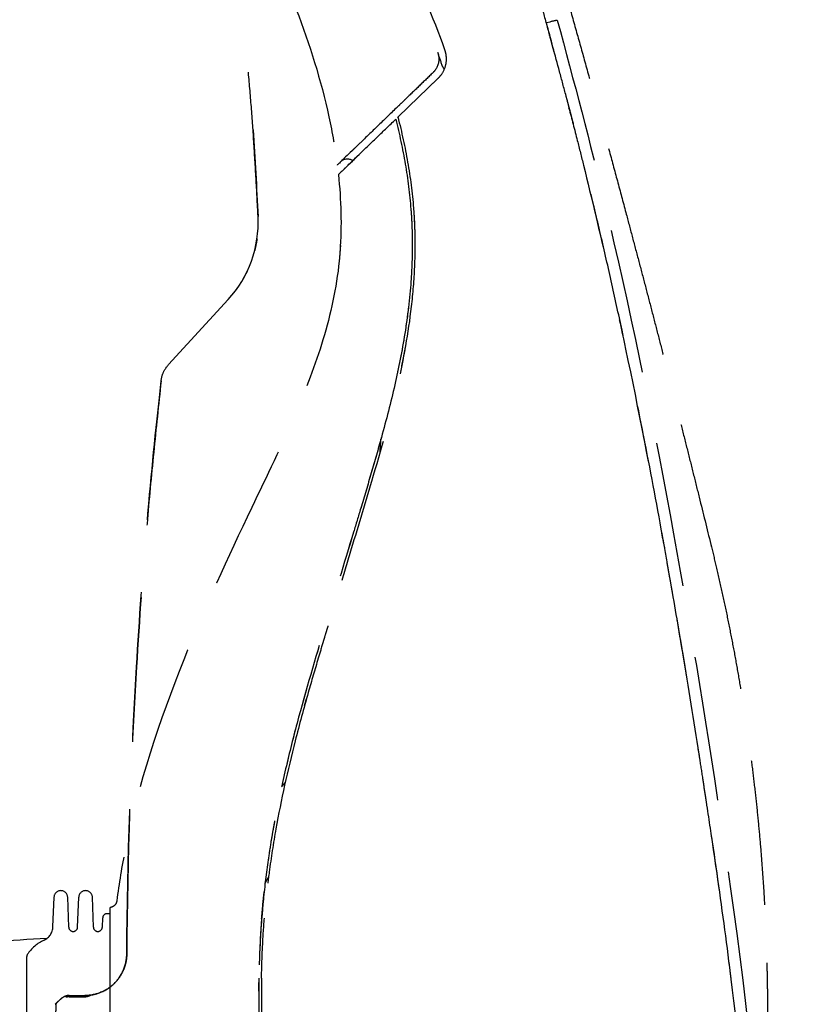
# Model space of a CAD drawing. Units: inches. Extents: x -2177 to 3082, y -232 to 383.
# Drawn here: x 2016 to 2032, y 3 to 23 of the extents above; entities that cross this region are included whole.
import ezdxf

# ---------------------------------------------------------------- set-up
doc = ezdxf.new("R2010")
doc.units = ezdxf.units.IN
doc.header["$LTSCALE"] = 12
doc.header["$MEASUREMENT"] = 0
doc.linetypes.add('DASHED', pattern=[0.75, 0.5, -0.25])
doc.linetypes.add('HIDDEN', pattern=[0.375, 0.25, -0.125])
doc.layers.get('DEFPOINTS').update_dxf_attribs({"color": 4})
for name, color, linetype in [('AMSBYOTHERS', 252, 'DASHED'), ('AMSDIMS', 30, 'Continuous'), ('L11_CEILING_MOUNTED', 65, 'HIDDEN')]:
    doc.layers.add(name, color=color, linetype=linetype)
doc.styles.add('AMSTEXT', font='Yu Gothic UI Light.ttf')
doc.dimstyles.new('AMSDIMS Quarter Hybrid Floor Clearance', dxfattribs={"dimscale": 0, "dimtxt": 6, "dimasz": 4, "dimexe": 2, "dimexo": 2, "dimgap": 2, "dimtad": 1, "dimtoh": 1, "dimdec": 0, "dimzin": 3, "dimdsep": 46, "dimlunit": 5, "dimtxsty": 'AMSTEXT', "dimcen": 0, "dimclrd": 256, "dimclre": 256, "dimclrt": 256, "dimadec": 0, "dimazin": 0, "dimtfac": 0.66, "dimtdec": 0, "dimtofl": 0, "dimtmove": 0, "dimatfit": 3, "dimfxl": 1, "dimtolj": 1, "dimtzin": 0, "dimlwd": -1, "dimlwe": -1, "dimarcsym": 0})

# ---------------------------------------------------------------- blocks, each defined once
blk = doc.blocks.new('*D268')
at = {"layer": 'AMSDIMS', "transparency": 16777216}
for p, q in [((2014.075, 37.148), (2060.097, 37.148)), ((2058.097, 33.148), (2058.097, -42.642)), ((2048.419, -46.642), (2060.097, -46.642))]:
    blk.add_line(p, q, dxfattribs=at)
for points in [[(2057.431, 33.148), (2058.764, 33.148), (2058.097, 37.148)], [(2057.431, -42.642), (2058.764, -42.642), (2058.097, -46.642)]]:
    blk.add_solid(points, dxfattribs=at)
at = {"layer": 'DEFPOINTS', "color": 0, "transparency": 16777216}
for p in [(2012.075, 37.148), (2046.419, -46.642), (2058.097, -46.642)]:
    blk.add_point(p, dxfattribs=at)
at = {"layer": 'AMSDIMS', "transparency": 16777216, "insert": (2052.999, -4.747), "char_height": 6, "attachment_point": 5, "rotation": 90, "style": 'AMSTEXT'}
blk.add_mtext('\\A1;84"', dxfattribs=at)
blk = doc.blocks.new('ICONO Bi-Plane Foot End Elevation')
at = {"layer": 'L11_CEILING_MOUNTED'}
for p, q in [((35.499, 69.8), (35.507, 69.803)), ((35.507, 69.803), (35.582, 69.823)), ((32.652, 68.059), (33.27, 68.655)), ((33.26, 68.646), (32.652, 68.059)), ((32.433, 67.847), (32.652, 68.059)), ((35.973, 68.034), (35.972, 68.038)), ((32.441, 67.855), (32.441, 67.855)), ((32.442, 67.852), (32.442, 67.852)), ((31.666, 67.105), (31.666, 67.105)), ((31.509, 66.955), (31.509, 66.955)), ((31.509, 66.953), (31.509, 66.953)), ((32.724, 65.544), (32.724, 65.544)), ((28.92, 64.071), (27.685, 62.723)), ((27.685, 62.723), (28.92, 64.071)), ((27.532, 62.386), (27.532, 62.386)), ((25.293, 51.084), (25.315, 51.696)), ((25.619, 51.078), (25.598, 51.696)), ((25.804, 51.078), (25.826, 51.696)), ((26.131, 51.078), (26.109, 51.696)), ((26.614, 51.617), (26.614, 51.617)), ((26.316, 51.078), (26.323, 51.269)), ((26.413, 51.357), (26.475, 51.357)), ((24.75, 35.394), (24.75, 50.467)), ((26.475, 34.378), (26.475, 49.89)), ((26.475, 49.89), (26.475, 49.89)), ((25.629, 49.663), (25.955, 49.663)), ((25.341, 49.481), (25.358, 49.481))]:
    blk.add_line(p, q, dxfattribs=at)
for centre, radius, start, end in [((31.386, 66.781), 0.197, 55.537, 134), ((27.179, 65.668), 2.362, 317.4788, 2.8937), ((25.456, 51.691), 0.142, 2, 178), ((25.968, 51.691), 0.142, 2, 178), ((26.413, 51.266), 0.0906, 90, 178), ((24.978, 51.095), 0.315, 294.6247, 358), ((25.712, 51.081), 0.0925, 182, 358), ((26.223, 51.081), 0.0925, 182, 358), ((25.429, 40.823), 10.021, 91.5165, 104.0471), ((25.454, 50.057), 0.827, 114.6247, 146.7529), ((24.828, 50.467), 0.0787, 146.7529, 180), ((27.422, 47.386), 2.953, 131.3011, 134.8193), ((27.422, 47.386), 2.953, 131.3008, 134.2587), ((25.369, 49.493), 0.0118, 134.2902, 179.25)]:
    blk.add_arc(centre, radius, start, end, dxfattribs=at)
for centre, major_axis, ratio, start_param, end_param in [((35.695, 69.847), (0.038, 0.0102), 0.030401, 0, 0.142375), ((25.799, 49.649), (0.25, 0), 0.050001, 0.140262, 0.625011)]:
    blk.add_ellipse(centre, major_axis=major_axis, ratio=ratio, start_param=start_param, end_param=end_param, dxfattribs=at)
at = {"layer": 'L11_CEILING_MOUNTED', "extrusion": (0, 0, -1)}
for centre, major_axis, ratio, start_param, end_param in [((32.401, 67.969), (-0.042, 0.16), 0.003118, 2.43698, 2.479624), ((28.397, 64.143), (-1.221, -6.565), 0.642124, 4.352492, 4.37678), ((22.532, 65.539), (9.606, -3.761), 0.953198, 5.891801, 5.904037), ((61.103, 44.779), (-0.765, -36.658), 0.875473, 1.853818, 1.855721), ((61.601, 44.499), (-1.136, -37.611), 0.867702, 1.847586, 1.849696), ((47.384, 49.436), (-3.88, 18.136), 0.95956, 5.013033, 5.013688), ((39.652, 50.494), (-0.116, 4.073), 0.101351, 1.611111, 1.690796)]:
    blk.add_ellipse(centre, major_axis=major_axis, ratio=ratio, start_param=start_param, end_param=end_param, dxfattribs=at)
at = {"layer": 'L11_CEILING_MOUNTED'}
for points, knots in [([(33.721, 76.439), (33.765, 76.275), (33.81, 76.105), (33.857, 75.93), (33.88, 75.843), (33.904, 75.754), (33.929, 75.663), (33.941, 75.618), (33.953, 75.573), (33.965, 75.527), (33.971, 75.504), (33.977, 75.481), (33.984, 75.458), (33.987, 75.446), (33.99, 75.435), (33.993, 75.423), (33.996, 75.411), (34, 75.398), (34.002, 75.388), (34.032, 75.277), (34.063, 75.161), (34.096, 75.039), (34.109, 74.992), (34.122, 74.943), (34.135, 74.894), (34.158, 74.806), (34.182, 74.716), (34.207, 74.624), (34.22, 74.577), (34.232, 74.53), (34.245, 74.482), (34.251, 74.459), (34.258, 74.435), (34.264, 74.41), (34.268, 74.398), (34.271, 74.386), (34.274, 74.374), (34.277, 74.365), (34.279, 74.356), (34.282, 74.347), (34.282, 74.344), (34.284, 74.339), (34.284, 74.337), (34.31, 74.242), (34.346, 74.106), (34.393, 73.931), (34.416, 73.844), (34.442, 73.746), (34.471, 73.639), (34.486, 73.585), (34.501, 73.529), (34.516, 73.47), (34.524, 73.441), (34.532, 73.411), (34.541, 73.38), (34.545, 73.365), (34.549, 73.35), (34.553, 73.334), (34.555, 73.326), (34.557, 73.319), (34.559, 73.311), (34.561, 73.303), (34.564, 73.293), (34.566, 73.287), (34.602, 73.149), (34.637, 73.019), (34.67, 72.896), (34.687, 72.833), (34.704, 72.771), (34.72, 72.711), (34.743, 72.624), (34.766, 72.541), (34.787, 72.461), (34.797, 72.422), (34.808, 72.383), (34.818, 72.346), (34.823, 72.327), (34.828, 72.308), (34.833, 72.29), (34.835, 72.281), (34.838, 72.272), (34.84, 72.263), (34.841, 72.259), (34.842, 72.254), (34.844, 72.25), (34.845, 72.245), (34.846, 72.242), (34.847, 72.236), (34.896, 72.053), (34.944, 71.874), (34.991, 71.699), (35.012, 71.622), (35.032, 71.545), (35.052, 71.47), (35.055, 71.46), (35.058, 71.449), (35.061, 71.439), (35.084, 71.354), (35.107, 71.267), (35.128, 71.186), (35.172, 71.023), (35.217, 70.854), (35.264, 70.679), (35.288, 70.591), (35.311, 70.502), (35.336, 70.411), (35.336, 70.41), (35.337, 70.408), (35.337, 70.406), (35.349, 70.362), (35.361, 70.318), (35.372, 70.274), (35.379, 70.251), (35.385, 70.228), (35.391, 70.205), (35.397, 70.182), (35.404, 70.157), (35.41, 70.135), (35.456, 69.961), (35.503, 69.787), (35.55, 69.612), (35.573, 69.524), (35.597, 69.436), (35.62, 69.349), (35.632, 69.305), (35.644, 69.261), (35.655, 69.217), (35.664, 69.184), (35.673, 69.151), (35.682, 69.117), (35.685, 69.106), (35.688, 69.093), (35.691, 69.084), (35.729, 68.941), (35.772, 68.782), (35.819, 68.608), (35.866, 68.432), (35.917, 68.241), (35.973, 68.034)], [0.0000002, 0.0000002, 0.0000002, 0.0000002, 0.0625, 0.0625, 0.0625, 0.09375, 0.09375, 0.09375, 0.109375, 0.109375, 0.109375, 0.1171875, 0.1171875, 0.1171875, 0.1210937, 0.1210937, 0.1210937, 0.125, 0.125, 0.125, 0.1699168, 0.1699168, 0.1699168, 0.1875, 0.1875, 0.1875, 0.21875, 0.21875, 0.21875, 0.234375, 0.234375, 0.234375, 0.2421875, 0.2421875, 0.2421875, 0.2460937, 0.2460937, 0.2460937, 0.2490234, 0.2490234, 0.2490234, 0.25, 0.25, 0.25, 0.3125, 0.3125, 0.3125, 0.34375, 0.34375, 0.34375, 0.359375, 0.359375, 0.359375, 0.3671875, 0.3671875, 0.3671875, 0.3710937, 0.3710937, 0.3710937, 0.3730469, 0.3730469, 0.3730469, 0.375, 0.375, 0.375, 0.4162269, 0.4162269, 0.4162269, 0.4375, 0.4375, 0.4375, 0.46875, 0.46875, 0.46875, 0.484375, 0.484375, 0.484375, 0.4921875, 0.4921875, 0.4921875, 0.4960937, 0.4960937, 0.4960937, 0.4980469, 0.4980469, 0.4980469, 0.5, 0.5, 0.5, 0.5625, 0.5625, 0.5625, 0.5900064, 0.5900064, 0.5900064, 0.59375, 0.59375, 0.59375, 0.625, 0.625, 0.625, 0.6875, 0.6875, 0.6875, 0.71875, 0.71875, 0.71875, 0.7194045, 0.7194045, 0.7194045, 0.734375, 0.734375, 0.734375, 0.7421875, 0.7421875, 0.7421875, 0.75, 0.75, 0.75, 0.8125, 0.8125, 0.8125, 0.84375, 0.84375, 0.84375, 0.859375, 0.859375, 0.859375, 0.8710937, 0.8710937, 0.8710937, 0.875, 0.875, 0.875, 0.9372241, 0.9372241, 0.9372241, 0.9999975, 0.9999975, 0.9999975, 0.9999975]), ([(34.325, 75.851), (34.344, 75.786), (34.364, 75.721), (34.383, 75.656), (34.391, 75.63), (34.399, 75.604), (34.407, 75.577), (34.415, 75.551), (34.422, 75.525), (34.43, 75.499), (34.446, 75.446), (34.462, 75.393), (34.477, 75.341), (34.51, 75.23), (34.543, 75.119), (34.576, 75.008), (34.609, 74.897), (34.642, 74.786), (34.675, 74.675), (34.707, 74.566), (34.739, 74.456), (34.772, 74.347), (34.835, 74.132), (34.898, 73.916), (34.961, 73.701), (35.024, 73.486), (35.087, 73.271), (35.149, 73.056), (35.213, 72.835), (35.277, 72.614), (35.341, 72.393), (35.403, 72.176), (35.466, 71.959), (35.528, 71.742), (35.591, 71.521), (35.654, 71.3), (35.717, 71.079), (35.778, 70.862), (35.84, 70.645), (35.901, 70.428), (35.963, 70.207), (36.025, 69.985), (36.087, 69.764), (36.148, 69.547), (36.208, 69.33), (36.269, 69.113), (36.33, 68.892), (36.391, 68.671), (36.452, 68.451), (36.481, 68.345), (36.51, 68.239), (36.539, 68.134), (36.569, 68.024), (36.599, 67.913), (36.629, 67.803), (36.659, 67.693), (36.689, 67.583), (36.72, 67.472), (36.75, 67.36), (36.78, 67.248), (36.811, 67.136), (36.87, 66.919), (36.928, 66.702), (36.987, 66.485), (37.045, 66.268), (37.103, 66.052), (37.161, 65.835)], [0, 0, 0, 0, 0.019505, 0.019505, 0.019505, 0.027415, 0.027415, 0.027415, 0.035324, 0.035324, 0.035324, 0.05115, 0.05115, 0.05115, 0.084542, 0.084542, 0.084542, 0.117819, 0.117819, 0.117819, 0.150726, 0.150726, 0.150726, 0.215397, 0.215397, 0.215397, 0.279939, 0.279939, 0.279939, 0.346273, 0.346273, 0.346273, 0.41127, 0.41127, 0.41127, 0.477548, 0.477548, 0.477548, 0.542504, 0.542504, 0.542504, 0.608829, 0.608829, 0.608829, 0.673736, 0.673736, 0.673736, 0.739746, 0.739746, 0.739746, 0.771326, 0.771326, 0.771326, 0.804207, 0.804207, 0.804207, 0.837189, 0.837189, 0.837189, 0.870601, 0.870601, 0.870601, 0.935459, 0.935459, 0.935459, 1, 1, 1, 1]), ([(28.1, 74.138), (28.563, 73.515), (28.983, 72.859), (29.727, 71.501), (30.053, 70.798), (30.607, 69.354), (30.841, 68.609), (31.077, 67.522), (31.136, 67.189), (31.178, 66.855)], [0, 0, 0, 0, 5.913036, 5.913036, 11.791101, 11.791101, 17.701732, 17.701732, 20.270066, 20.270066, 20.270066, 20.270066]), ([(31.362, 73.032), (31.368, 73.023), (31.374, 73.014), (31.386, 72.995), (31.392, 72.986), (31.41, 72.957), (31.422, 72.939), (31.458, 72.882), (31.482, 72.844), (31.55, 72.735), (31.598, 72.657), (31.739, 72.424), (31.83, 72.269), (32.096, 71.799), (32.264, 71.481), (32.739, 70.515), (33.018, 69.855), (33.257, 69.184)], [0.000003, 0.000003, 0.000003, 0.000003, 0.081719, 0.081719, 0.160187, 0.160187, 0.317179, 0.317179, 0.631515, 0.631515, 1.227307, 1.227307, 2.378509, 2.378509, 4.700181, 4.700181, 9.32052, 9.32052, 9.32052, 9.32052]), ([(33.406, 69.237), (33.162, 69.921), (32.878, 70.593), (32.393, 71.576), (32.22, 71.9), (31.949, 72.378), (31.856, 72.536), (31.669, 72.844), (31.567, 73.005), (31.471, 73.154)], [-11.072005, -11.072005, -11.072005, -11.072005, -5.523526, -5.523526, -2.732187, -2.732187, -1.348538, -1.348538, -0.000002, -0.000002, -0.000002, -0.000002]), ([(29.539, 65.787), (29.533, 65.908), (29.526, 66.03), (29.52, 66.151), (29.507, 66.405), (29.493, 66.659), (29.477, 66.913), (29.462, 67.168), (29.446, 67.423), (29.428, 67.677), (29.41, 67.931), (29.39, 68.185), (29.369, 68.438), (29.347, 68.691), (29.323, 68.945), (29.297, 69.198), (29.291, 69.255), (29.285, 69.312), (29.278, 69.369), (29.257, 69.565), (29.234, 69.761), (29.209, 69.957), (29.176, 70.209), (29.14, 70.461), (29.099, 70.713), (29.076, 70.857), (29.051, 71.001), (29.025, 71.144), (29.005, 71.251), (28.984, 71.358), (28.962, 71.465), (28.923, 71.651), (28.881, 71.837), (28.835, 72.023), (28.819, 72.085), (28.803, 72.147), (28.786, 72.209), (28.724, 72.437), (28.654, 72.665), (28.57, 72.891)], [0, 0, 0, 0, 0.050689, 0.050689, 0.050689, 0.156809, 0.156809, 0.156809, 0.263088, 0.263088, 0.263088, 0.369481, 0.369481, 0.369481, 0.475944, 0.475944, 0.475944, 0.5, 0.5, 0.5, 0.582465, 0.582465, 0.582465, 0.689034, 0.689034, 0.689034, 0.75, 0.75, 0.75, 0.795548, 0.795548, 0.795548, 0.875, 0.875, 0.875, 0.901615, 0.901615, 0.901615, 1, 1, 1, 1]), ([(39.682, 41.062), (39.682, 41.062), (39.684, 41.103), (39.69, 41.242), (39.694, 41.345), (39.697, 41.415), (39.697, 41.433), (39.698, 41.447), (39.698, 41.454), (39.698, 41.46), (39.699, 41.466), (39.7, 41.477), (39.705, 41.516), (39.727, 41.619), (39.772, 41.822), (39.825, 42.077), (39.865, 42.321), (39.887, 42.497), (39.896, 42.592), (39.908, 42.723), (39.914, 42.877), (39.914, 43.054), (39.907, 43.23), (39.896, 43.536), (39.868, 44.148), (39.798, 45.371), (39.659, 47.115), (39.437, 49.203), (39.171, 51.286), (38.872, 53.363), (38.549, 55.437), (38.208, 57.508), (37.843, 59.575), (37.449, 61.637), (37.094, 63.349), (36.791, 64.716), (36.555, 65.738), (36.308, 66.758), (36.126, 67.479), (36.016, 67.903), (35.989, 68.008), (35.966, 68.093), (35.943, 68.178), (35.881, 68.41), (35.733, 68.959), (35.598, 69.465), (35.507, 69.803)], [0.009901, 0.009901, 0.009901, 0.009901, 0.0717822, 0.1027228, 0.1336634, 0.1375309, 0.1413985, 0.1433323, 0.1445409, 0.1452661, 0.1459913, 0.1471999, 0.1491337, 0.1568688, 0.164604, 0.1723391, 0.1800743, 0.1839418, 0.1858756, 0.1878094, 0.1955446, 0.1994121, 0.2032797, 0.2110149, 0.2264851, 0.2574257, 0.3193069, 0.3811881, 0.4430693, 0.5049505, 0.5668317, 0.6287129, 0.6905941, 0.7524752, 0.8143564, 0.845297, 0.8762376, 0.9071782, 0.9381188, 0.9419864, 0.945854, 0.9477877, 0.9497215, 0.9535891, 0.9690594, 1, 1, 1, 1]), ([(35.733, 69.857), (36.072, 68.59), (36.413, 67.323), (37.227, 63.915), (37.67, 61.767), (38.449, 57.537), (38.79, 55.455), (39.488, 50.791), (39.819, 48.203), (40.078, 44.648), (40.193, 43.688), (40.135, 42.642), (40.128, 42.554), (40.106, 42.37), (40.092, 42.273), (40.06, 42.086), (40.041, 41.993), (40.007, 41.835), (39.991, 41.766), (39.97, 41.665), (39.963, 41.628), (39.962, 41.612), (39.962, 41.611), (39.962, 41.607), (39.962, 41.604), (39.961, 41.596), (39.961, 41.591), (39.96, 41.569), (39.96, 41.553), (39.957, 41.492), (39.956, 41.451), (39.95, 41.306), (39.947, 41.242), (39.946, 41.218), (39.946, 41.218), (39.946, 41.216)], [0, 0, 0, 0, 10.000361, 10.000361, 26.706675, 26.706675, 42.787194, 42.787194, 62.649436, 62.649436, 69.955574, 69.955574, 70.628638, 70.628638, 71.371906, 71.371906, 72.17139, 72.17139, 72.958451, 72.958451, 73.692909, 73.692909, 73.767652, 73.767652, 73.892659, 73.892659, 74.142659, 74.142659, 74.892669, 74.892669, 77.14297, 77.14297, 83.901101, 83.901101, 85.409131, 85.409131, 85.409131, 85.409131]), ([(33.257, 69.184), (33.264, 69.165), (33.27, 69.146), (33.277, 69.104), (33.28, 69.082), (33.281, 69.027), (33.278, 68.995), (33.258, 68.912), (33.237, 68.864), (33.192, 68.803), (33.177, 68.785), (33.16, 68.769)], [0.000001, 0.000001, 0.000001, 0.000001, 0.155168, 0.155168, 0.326681, 0.326681, 0.57822, 0.57822, 0.979413, 0.979413, 1.159027, 1.159027, 1.159027, 1.159027]), ([(33.357, 68.897), (33.323, 68.999), (33.29, 69.093), (33.258, 69.184), (33.258, 69.184), (33.257, 69.184)], [4.4625937, 4.4625937, 4.4625937, 4.4625937, 5.3549669, 5.3549669, 5.3563871, 5.3563871, 5.3563871, 5.3563871]), ([(33.27, 68.655), (33.293, 68.678), (33.314, 68.702), (33.376, 68.788), (33.407, 68.855), (33.434, 68.971), (33.439, 69.017), (33.437, 69.095), (33.434, 69.126), (33.422, 69.184), (33.415, 69.211), (33.406, 69.237)], [-1.623882, -1.623882, -1.623882, -1.623882, -1.377685, -1.377685, -0.812297, -0.812297, -0.457335, -0.457335, -0.213636, -0.213636, -0.000001, -0.000001, -0.000001, -0.000001]), ([(33.16, 68.769), (33.066, 68.678), (32.972, 68.587), (32.785, 68.407), (32.692, 68.317), (32.599, 68.227)], [0.000001, 0.000001, 0.000001, 0.000001, 0.996097, 0.996097, 1.982266, 1.982266, 1.982266, 1.982266]), ([(33.357, 68.897), (33.363, 68.879), (33.372, 68.864), (33.386, 68.847), (33.391, 68.842), (33.395, 68.839)], [0.0000003, 0.0000003, 0.0000003, 0.0000003, 0.149117, 0.149117, 0.213706, 0.213706, 0.213706, 0.213706]), ([(32.599, 68.227), (32.564, 68.193), (32.529, 68.159), (32.461, 68.093), (32.428, 68.061), (32.397, 68.032)], [0, 0, 0, 0, 0.3712809, 0.3712809, 0.742535, 0.742535, 0.742535, 0.742535]), ([(32.397, 68.032), (32.267, 67.906), (32.14, 67.783), (31.892, 67.544), (31.772, 67.428), (31.656, 67.316)], [0.000117, 0.000117, 0.000117, 0.000117, 1.570721, 1.570721, 3.140492, 3.140492, 3.140492, 3.140492]), ([(35.973, 68.034), (36.031, 67.811), (36.089, 67.588), (36.146, 67.364), (36.189, 67.193), (36.232, 67.021), (36.275, 66.85), (36.446, 66.158), (36.611, 65.465), (36.768, 64.771), (36.898, 64.196), (37.024, 63.62), (37.146, 63.044), (37.411, 61.789), (37.656, 60.531), (37.885, 59.27), (37.923, 59.06), (37.961, 58.85), (37.999, 58.639), (38.017, 58.534), (38.036, 58.429), (38.054, 58.324), (38.067, 58.253), (38.079, 58.183), (38.091, 58.112), (38.096, 58.084), (38.101, 58.056), (38.106, 58.028), (38.107, 58.021), (38.108, 58.016), (38.109, 58.008), (38.196, 57.51), (38.276, 57.036), (38.351, 56.585), (38.425, 56.136), (38.494, 55.71), (38.559, 55.307), (38.566, 55.259), (38.574, 55.21), (38.582, 55.162), (38.613, 54.967), (38.642, 54.779), (38.671, 54.595), (38.694, 54.445), (38.717, 54.298), (38.739, 54.156), (38.757, 54.04), (38.774, 53.927), (38.791, 53.816), (38.793, 53.805), (38.794, 53.794), (38.796, 53.783), (38.797, 53.776), (38.798, 53.77), (38.799, 53.763), (38.8, 53.755), (38.803, 53.741), (38.804, 53.728), (38.811, 53.686), (38.817, 53.643), (38.824, 53.601), (38.872, 53.281), (38.918, 52.973), (38.961, 52.676), (39.049, 52.076), (39.126, 51.523), (39.193, 51.019), (39.388, 49.561), (39.503, 48.508), (39.569, 47.862)], [0, 0, 0, 0, 0.033734, 0.033734, 0.033734, 0.059609, 0.059609, 0.059609, 0.163779, 0.163779, 0.163779, 0.25, 0.25, 0.25, 0.4375, 0.4375, 0.4375, 0.46875, 0.46875, 0.46875, 0.484375, 0.484375, 0.484375, 0.494838, 0.494838, 0.494838, 0.499023, 0.499023, 0.499023, 0.5, 0.5, 0.5, 0.559061, 0.559061, 0.559061, 0.617864, 0.617864, 0.617864, 0.625, 0.625, 0.625, 0.653818, 0.653818, 0.653818, 0.677483, 0.677483, 0.677483, 0.696638, 0.696638, 0.696638, 0.698564, 0.698564, 0.698564, 0.69972, 0.69972, 0.69972, 0.701017, 0.701017, 0.701017, 0.705394, 0.705394, 0.705394, 0.738572, 0.738572, 0.738572, 0.805774, 0.805774, 0.805774, 1, 1, 1, 1]), ([(31.666, 67.107), (31.778, 67.215), (31.894, 67.327), (32.135, 67.56), (32.26, 67.68), (32.387, 67.803)], [-3.036842, -3.036842, -3.036842, -3.036842, -1.533303, -1.533303, -0.000001, -0.000001, -0.000001, -0.000001]), ([(32.387, 67.803), (32.465, 67.496), (32.532, 67.186), (32.639, 66.565), (32.678, 66.254), (32.702, 65.941)], [0.000006, 0.000006, 0.000006, 0.000006, 2.481291, 2.481291, 4.970431, 4.970431, 4.970431, 4.970431]), ([(32.433, 67.847), (32.513, 67.535), (32.581, 67.224), (32.69, 66.598), (32.731, 66.281), (32.756, 65.964)], [0.000001, 0.000001, 0.000001, 0.000001, 2.522172, 2.522172, 5.077074, 5.077074, 5.077074, 5.077074]), ([(32.436, 67.836), (32.435, 67.837), (32.435, 67.838), (32.434, 67.841), (32.434, 67.842), (32.434, 67.843)], [-0.03012736, -0.03012736, -0.03012736, -0.03012736, -0.01504565, -0.01504565, -0.000001, -0.000001, -0.000001, -0.000001]), ([(31.656, 67.316), (31.612, 67.274), (31.574, 67.237), (31.515, 67.18), (31.495, 67.161), (31.485, 67.151)], [0.000031, 0.000031, 0.000031, 0.000031, 0.595287, 0.595287, 1.192323, 1.192323, 1.192323, 1.192323]), ([(31.509, 66.955), (31.518, 66.963), (31.536, 66.981), (31.59, 67.034), (31.625, 67.067), (31.666, 67.107)], [-1.087511, -1.087511, -1.087511, -1.087511, -0.545127, -0.545127, -0.000005, -0.000005, -0.000005, -0.000005]), ([(32.702, 65.941), (32.705, 65.908), (32.707, 65.874), (32.71, 65.841), (32.712, 65.811), (32.713, 65.78), (32.715, 65.75), (32.715, 65.747), (32.715, 65.744), (32.716, 65.74), (32.719, 65.675), (32.722, 65.609), (32.724, 65.544)], [0, 0, 0, 0, 0.2527934, 0.2527934, 0.2527934, 0.4810806, 0.4810806, 0.4810806, 0.5055869, 0.5055869, 0.5055869, 1, 1, 1, 1]), ([(32.756, 65.964), (32.761, 65.897), (32.766, 65.831), (32.773, 65.698), (32.776, 65.631), (32.779, 65.565)], [0, 0, 0, 0, 0.527371, 0.527371, 1.056017, 1.056017, 1.056017, 1.056017]), ([(37.161, 65.835), (37.204, 65.673), (37.247, 65.511), (37.29, 65.349), (37.333, 65.187), (37.376, 65.024), (37.419, 64.861), (37.462, 64.699), (37.505, 64.535), (37.548, 64.373), (37.59, 64.21), (37.633, 64.047), (37.675, 63.885), (37.718, 63.722), (37.76, 63.56), (37.802, 63.398), (37.844, 63.236), (37.885, 63.074), (37.927, 62.911), (37.969, 62.748), (38.012, 62.584), (38.053, 62.42), (38.095, 62.257), (38.137, 62.094), (38.178, 61.932), (38.219, 61.77), (38.26, 61.608), (38.301, 61.445), (38.343, 61.282), (38.384, 61.117), (38.425, 60.954), (38.466, 60.791), (38.507, 60.629), (38.547, 60.467), (38.588, 60.304), (38.628, 60.141), (38.669, 59.978), (38.75, 59.651), (38.831, 59.325), (38.91, 58.999), (38.915, 58.982), (38.919, 58.965), (38.923, 58.948)], [0, 0, 0, 0, 0.070903, 0.070903, 0.070903, 0.141805, 0.141805, 0.141805, 0.212708, 0.212708, 0.212708, 0.283611, 0.283611, 0.283611, 0.354513, 0.354513, 0.354513, 0.425416, 0.425416, 0.425416, 0.496319, 0.496319, 0.496319, 0.567222, 0.567222, 0.567222, 0.638124, 0.638124, 0.638124, 0.709027, 0.709027, 0.709027, 0.77993, 0.77993, 0.77993, 0.850832, 0.850832, 0.850832, 0.992638, 0.992638, 0.992638, 1, 1, 1, 1]), ([(32.779, 65.565), (32.784, 65.43), (32.786, 65.296), (32.785, 65.024), (32.781, 64.887), (32.763, 64.475), (32.74, 64.2), (32.646, 63.378), (32.549, 62.844), (32.27, 61.625), (32.077, 60.948), (31.742, 59.812), (31.59, 59.312), (31.363, 58.566), (31.288, 58.318), (31.175, 57.944), (31.137, 57.819), (31.08, 57.631), (31.062, 57.568), (31.033, 57.474), (31.024, 57.443), (31.01, 57.396), (31.005, 57.38), (30.998, 57.357), (30.995, 57.349), (30.991, 57.333), (30.987, 57.319), (30.986, 57.318)], [-4.33054, -4.33054, -4.33054, -4.33054, -4.123172, -4.123172, -3.91172, -3.91172, -3.486457, -3.486457, -2.637028, -2.637028, -1.595802, -1.595802, -0.798463, -0.798463, -0.399983, -0.399983, -0.200117, -0.200117, -0.100064, -0.100064, -0.050069, -0.050069, -0.025093, -0.025093, -0.012613, -0.012613, -0.000001, -0.000001, -0.000001, -0.000001]), ([(32.724, 65.544), (32.731, 65.361), (32.732, 65.178), (32.724, 64.814), (32.716, 64.633), (32.677, 64.089), (32.634, 63.727), (32.52, 63.011), (32.45, 62.659), (32.286, 61.942), (32.193, 61.582), (32.092, 61.219)], [0.000013, 0.000013, 0.000013, 0.000013, 1.450956, 1.450956, 2.89418, 2.89418, 5.785742, 5.785742, 8.645298, 8.645298, 11.619345, 11.619345, 11.619345, 11.619345]), ([(29.517, 65.326), (29.517, 65.323), (29.516, 65.321), (29.516, 65.319), (29.504, 65.241), (29.489, 65.164), (29.47, 65.089), (29.469, 65.086), (29.468, 65.082), (29.467, 65.079)], [0.2461015, 0.2461015, 0.2461015, 0.2461015, 0.2497427, 0.2497427, 0.2497427, 0.3754529, 0.3754529, 0.3754529, 0.3812569, 0.3812569, 0.3812569, 0.3812569]), ([(31.243, 65.192), (31.236, 65.082), (31.228, 64.973), (31.162, 64.314), (31.043, 63.768), (30.724, 62.718), (30.527, 62.209), (30.03, 61.051), (29.716, 60.408), (28.911, 58.724), (28.428, 57.679), (27.493, 55.342), (27.058, 54.035), (26.719, 52.339), (26.659, 51.981), (26.614, 51.621)], [3.722419, 3.722419, 3.722419, 3.722419, 4.556635, 4.556635, 8.769786, 8.769786, 12.917793, 12.917793, 18.368907, 18.368907, 27.134145, 27.134145, 37.543705, 37.543705, 40.309002, 40.309002, 40.309002, 40.309002]), ([(32.662, 64), (32.639, 63.788), (32.61, 63.576), (32.52, 63.009), (32.45, 62.658), (32.286, 61.94), (32.192, 61.58), (32.092, 61.217)], [4.08882, 4.08882, 4.08882, 4.08882, 5.785324, 5.785324, 8.644673, 8.644673, 11.618505, 11.618505, 11.618505, 11.618505]), ([(27.532, 62.386), (27.539, 62.449), (27.556, 62.51), (27.607, 62.624), (27.642, 62.677), (27.685, 62.723)], [-0.9545196, -0.9545196, -0.9545196, -0.9545196, -0.4772944, -0.4772944, -0.000001, -0.000001, -0.000001, -0.000001]), ([(27.532, 62.386), (27.48, 61.894), (27.427, 61.401), (27.378, 60.908), (27.329, 60.415), (27.283, 59.922), (27.24, 59.428), (27.154, 58.441), (27.082, 57.453), (27.022, 56.464), (26.903, 54.485), (26.836, 52.505), (26.821, 50.523)], [0.0000004, 0.0000004, 0.0000004, 0.0000004, 0.1250007, 0.1250007, 0.1250007, 0.2500006, 0.2500006, 0.2500006, 0.5000004, 0.5000004, 0.5000004, 1, 1, 1, 1]), ([(26.821, 50.523), (26.836, 52.482), (26.902, 54.463), (27.082, 57.453), (27.154, 58.441), (27.34, 60.583), (27.41, 61.234), (27.532, 62.386)], [-31.645584, -31.645584, -31.645584, -31.645584, -16.375854, -16.375854, -8.825728, -8.825728, -0.000024, -0.000024, -0.000024, -0.000024]), ([(32.092, 61.219), (32.025, 60.973), (31.954, 60.728), (31.81, 60.237), (31.737, 59.993), (31.615, 59.585), (31.565, 59.421), (31.319, 58.608), (31.12, 57.953), (30.727, 56.647), (30.526, 55.981), (30.256, 54.966), (30.173, 54.631), (30.056, 54.125), (30.019, 53.956), (29.965, 53.701), (29.948, 53.617), (29.923, 53.489), (29.914, 53.447), (29.902, 53.383), (29.898, 53.361), (29.892, 53.33), (29.89, 53.319), (29.885, 53.296), (29.883, 53.285), (29.882, 53.276)], [-14.500268, -14.500268, -14.500268, -14.500268, -13.114466, -13.114466, -11.720554, -11.720554, -10.789622, -10.789622, -7.089521, -7.089521, -3.518416, -3.518416, -1.764018, -1.764018, -0.887304, -0.887304, -0.448965, -0.448965, -0.229796, -0.229796, -0.120211, -0.120211, -0.065418, -0.065418, -0.000001, -0.000001, -0.000001, -0.000001]), ([(32.092, 61.217), (32.025, 60.972), (31.954, 60.726), (31.81, 60.236), (31.737, 59.991), (31.615, 59.583), (31.565, 59.42), (31.319, 58.607), (31.119, 57.951), (30.727, 56.645), (30.526, 55.979), (30.256, 54.964), (30.173, 54.629), (30.056, 54.123), (30.019, 53.954), (29.965, 53.7), (29.948, 53.615), (29.923, 53.488), (29.914, 53.445), (29.902, 53.381), (29.898, 53.36), (29.892, 53.328), (29.89, 53.318), (29.885, 53.294), (29.883, 53.283), (29.882, 53.275)], [-14.499223, -14.499223, -14.499223, -14.499223, -13.113521, -13.113521, -11.71971, -11.71971, -10.788845, -10.788845, -7.08901, -7.08901, -3.518163, -3.518163, -1.763891, -1.763891, -0.887241, -0.887241, -0.448933, -0.448933, -0.22978, -0.22978, -0.120202, -0.120202, -0.065414, -0.065414, -0.000001, -0.000001, -0.000001, -0.000001]), ([(32.063, 60.911), (32.067, 60.964), (32.071, 61.017), (32.078, 61.109), (32.08, 61.146), (32.083, 61.183)], [-5.6139843, -5.6139843, -5.6139843, -5.6139843, -5.195982, -5.195982, -4.8980514, -4.8980514, -4.8980514, -4.8980514]), ([(38.923, 58.948), (38.959, 58.802), (38.994, 58.655), (39.028, 58.509), (39.066, 58.345), (39.103, 58.181), (39.139, 58.017), (39.175, 57.853), (39.211, 57.689), (39.245, 57.524), (39.279, 57.359), (39.312, 57.193), (39.344, 57.028), (39.376, 56.863), (39.407, 56.699), (39.436, 56.534), (39.466, 56.369), (39.495, 56.203), (39.523, 56.038), (39.551, 55.872), (39.578, 55.706), (39.604, 55.54), (39.629, 55.374), (39.654, 55.207), (39.678, 55.04), (39.702, 54.874), (39.724, 54.708), (39.746, 54.542), (39.767, 54.376), (39.788, 54.209), (39.807, 54.042), (39.827, 53.875), (39.845, 53.708), (39.863, 53.541), (39.88, 53.373), (39.897, 53.205), (39.912, 53.038), (39.928, 52.87), (39.942, 52.704), (39.955, 52.537), (39.968, 52.369), (39.98, 52.202), (39.992, 52.034), (40.003, 51.866), (40.013, 51.698), (40.022, 51.53), (40.031, 51.362), (40.039, 51.194), (40.046, 51.026), (40.053, 50.859), (40.059, 50.691), (40.064, 50.523), (40.066, 50.463), (40.067, 50.402), (40.069, 50.341)], [0, 0, 0, 0, 0.0519323, 0.0519323, 0.0519323, 0.1098818, 0.1098818, 0.1098818, 0.1678314, 0.1678314, 0.1678314, 0.2257809, 0.2257809, 0.2257809, 0.2837305, 0.2837305, 0.2837305, 0.34168, 0.34168, 0.34168, 0.3996296, 0.3996296, 0.3996296, 0.4575792, 0.4575792, 0.4575792, 0.5155287, 0.5155287, 0.5155287, 0.5734783, 0.5734783, 0.5734783, 0.6314278, 0.6314278, 0.6314278, 0.6893774, 0.6893774, 0.6893774, 0.7473269, 0.7473269, 0.7473269, 0.8052765, 0.8052765, 0.8052765, 0.863226, 0.863226, 0.863226, 0.9211756, 0.9211756, 0.9211756, 0.9791251, 0.9791251, 0.9791251, 1, 1, 1, 1]), ([(30.986, 57.318), (30.986, 57.316), (30.982, 57.304), (30.978, 57.29), (30.976, 57.283), (30.97, 57.263), (30.965, 57.249), (30.953, 57.207), (30.945, 57.18), (30.919, 57.096), (30.903, 57.04), (30.852, 56.871), (30.818, 56.757), (30.715, 56.41), (30.646, 56.176), (30.484, 55.606), (30.393, 55.272), (30.307, 54.935)], [0.000001, 0.000001, 0.000001, 0.000001, 0.011062, 0.011062, 0.022019, 0.022019, 0.04398, 0.04398, 0.088089, 0.088089, 0.177238, 0.177238, 0.358638, 0.358638, 0.730483, 0.730483, 1.251756, 1.251756, 1.251756, 1.251756]), ([(30.307, 54.935), (30.151, 54.321), (30.015, 53.709), (29.854, 52.815), (29.808, 52.517), (29.749, 52.06), (29.731, 51.904), (29.706, 51.667), (29.698, 51.587), (29.687, 51.467), (29.683, 51.426), (29.678, 51.365), (29.676, 51.345), (29.674, 51.314), (29.673, 51.304), (29.671, 51.289), (29.671, 51.284), (29.67, 51.273), (29.67, 51.268), (29.669, 51.263)], [0.000001, 0.000001, 0.000001, 0.000001, 4.871556, 4.871556, 7.331707, 7.331707, 8.611235, 8.611235, 9.264286, 9.264286, 9.594262, 9.594262, 9.76013, 9.76013, 9.843285, 9.843285, 9.884918, 9.884918, 9.927727, 9.927727, 9.927727, 9.927727]), ([(30.026, 53.985), (30.043, 54.005), (30.061, 54.025), (30.079, 54.046), (30.082, 54.049), (30.084, 54.051), (30.086, 54.054), (30.088, 54.056), (30.09, 54.059), (30.092, 54.062), (30.095, 54.065), (30.098, 54.069), (30.101, 54.072)], [0.73558604, 0.73558604, 0.73558604, 0.73558604, 0.74999997, 0.74999997, 0.74999997, 0.7519531, 0.7519531, 0.7519531, 0.75390622, 0.75390622, 0.75390622, 0.75653619, 0.75653619, 0.75653619, 0.75653619]), ([(29.882, 53.276), (29.881, 53.27), (29.879, 53.262), (29.875, 53.243), (29.874, 53.234), (29.869, 53.209), (29.866, 53.193), (29.857, 53.142), (29.851, 53.109), (29.833, 53.008), (29.822, 52.941), (29.788, 52.739), (29.768, 52.604), (29.709, 52.199), (29.676, 51.928), (29.595, 51.112), (29.564, 50.566), (29.556, 50.018)], [-8.390497, -8.390497, -8.390497, -8.390497, -8.309249, -8.309249, -8.243809, -8.243809, -8.112928, -8.112928, -7.85117, -7.85117, -7.327688, -7.327688, -6.280933, -6.280933, -4.187689, -4.187689, 0, 0, 0, 0]), ([(29.882, 53.275), (29.881, 53.269), (29.879, 53.26), (29.875, 53.242), (29.874, 53.233), (29.869, 53.208), (29.866, 53.191), (29.857, 53.141), (29.851, 53.107), (29.833, 53.007), (29.822, 52.939), (29.788, 52.738), (29.768, 52.603), (29.709, 52.198), (29.676, 51.926), (29.595, 51.111), (29.564, 50.565), (29.556, 50.017)], [-8.38989, -8.38989, -8.38989, -8.38989, -8.308648, -8.308648, -8.243213, -8.243213, -8.112342, -8.112342, -7.850603, -7.850603, -7.327159, -7.327159, -6.28048, -6.28048, -4.187386, -4.187386, 0, 0, 0, 0]), ([(29.695, 52.004), (29.709, 52.03), (29.722, 52.053), (29.736, 52.076), (29.742, 52.087), (29.749, 52.098), (29.756, 52.109)], [0, 0, 0, 0, 0.03125, 0.03125, 0.03125, 0.04585475, 0.04585475, 0.04585475, 0.04585475]), ([(29.614, 51.262), (29.619, 51.327), (29.625, 51.392), (29.631, 51.457), (29.641, 51.574), (29.652, 51.69), (29.665, 51.806)], [0, 0, 0, 0, 0.1809017, 0.1809017, 0.1809017, 0.5038658, 0.5038658, 0.5038658, 0.5038658]), ([(26.614, 51.621), (26.614, 51.62), (26.614, 51.62), (26.614, 51.618), (26.614, 51.616), (26.613, 51.611), (26.612, 51.606), (26.608, 51.589), (26.603, 51.577), (26.588, 51.55), (26.578, 51.536), (26.553, 51.513), (26.538, 51.503), (26.508, 51.49), (26.491, 51.485), (26.475, 51.484)], [0, 0, 0, 0, 0.0036743, 0.0036743, 0.0146992, 0.0146992, 0.0477982, 0.0477982, 0.1477547, 0.1477547, 0.2784251, 0.2784251, 0.4084179, 0.4084179, 0.5327915, 0.5327915, 0.5327915, 0.5327915]), ([(26.475, 49.89), (26.475, 49.989), (26.475, 50.084), (26.475, 50.303), (26.475, 50.422), (26.475, 50.632), (26.475, 50.724), (26.475, 50.995), (26.475, 51.144), (26.475, 51.327), (26.475, 51.382), (26.475, 51.463), (26.475, 51.484), (26.475, 51.484)], [0.000021, 0.000021, 0.000021, 0.000021, 1.298768, 1.298768, 3.125005, 3.125005, 4.775342, 4.775342, 8.43171, 8.43171, 10.843945, 10.843945, 13.492061, 13.492061, 13.492061, 13.492061]), ([(29.613, 51.25), (29.597, 51.043), (29.584, 50.836), (29.573, 50.605), (29.572, 50.582), (29.571, 50.558)], [-3.170463, -3.170463, -3.170463, -3.170463, -1.585082, -1.585082, -1.405419, -1.405419, -1.405419, -1.405419]), ([(29.611, 50.018), (29.614, 50.24), (29.621, 50.436), (29.64, 50.849), (29.653, 51.056), (29.669, 51.263)], [-3.155013, -3.155013, -3.155013, -3.155013, -1.587533, -1.587533, 0, 0, 0, 0]), ([(26.821, 50.523), (26.821, 50.466), (26.815, 50.41), (26.792, 50.3), (26.775, 50.246), (26.731, 50.141), (26.705, 50.092), (26.642, 49.999), (26.605, 49.955), (26.525, 49.875), (26.482, 49.84), (26.388, 49.777), (26.337, 49.75), (26.182, 49.686), (26.068, 49.663), (25.955, 49.663)], [0, 0, 0, 0, 0.125, 0.125, 0.25, 0.25, 0.375, 0.375, 0.5, 0.5, 0.625, 0.625, 0.75, 0.75, 1, 1, 1, 1]), ([(25.955, 49.663), (25.993, 49.663), (26.128, 49.663), (26.398, 49.776), (26.491, 49.841), (26.644, 49.993), (26.708, 50.087), (26.801, 50.306), (26.82, 50.42), (26.821, 50.523)], [-3.068977, -3.068977, -3.068977, -3.068977, -2.13041, -2.13041, -1.479781, -1.479781, -0.780998, -0.780998, 0, 0, 0, 0]), ([(29.556, 50.018), (29.556, 49.974), (29.555, 49.93), (29.555, 49.841), (29.554, 49.797), (29.554, 49.753)], [-0.6740938, -0.6740938, -0.6740938, -0.6740938, -0.3370638, -0.3370638, -0.0000338, -0.0000338, -0.0000338, -0.0000338]), ([(29.556, 50.017), (29.556, 49.973), (29.555, 49.929), (29.555, 49.841), (29.554, 49.797), (29.554, 49.753)], [-0.6740451, -0.6740451, -0.6740451, -0.6740451, -0.3370394, -0.3370394, -0.0026315, -0.0026315, -0.0026315, -0.0026315]), ([(29.611, 50.018), (29.608, 49.797), (29.61, 49.616), (29.61, 49.206), (29.61, 48.998), (29.61, 48.364), (29.61, 47.936), (29.61, 46.636), (29.61, 45.761), (29.61, 43.358), (29.61, 41.784), (29.61, 38.666), (29.61, 37.151), (29.61, 35.609)], [0, 0, 0, 0, 1.687062, 1.687062, 3.409584, 3.409584, 6.976949, 6.976949, 14.237613, 14.237613, 27.045855, 27.045855, 39.579338, 39.579338, 39.579338, 39.579338]), ([(29.554, 49.753), (29.554, 49.796), (29.555, 49.84), (29.555, 49.9), (29.555, 49.916), (29.555, 49.932)], [-0.6697959, -0.6697959, -0.6697959, -0.6697959, -0.335003, -0.335003, -0.2120243, -0.2120243, -0.2120243, -0.2120243]), ([(29.555, 49.898), (29.555, 49.892), (29.555, 49.885), (29.555, 49.858), (29.555, 49.836), (29.555, 49.805), (29.554, 49.794), (29.554, 49.778), (29.554, 49.773), (29.554, 49.763), (29.554, 49.756), (29.554, 49.753)], [-0.07083453, -0.07083453, -0.07083453, -0.07083453, -0.06171978, -0.06171978, -0.03083395, -0.03083395, -0.01559849, -0.01559849, -0.00800455, -0.00800455, -0.0012353, -0.0012353, -0.0012353, -0.0012353]), ([(29.554, 49.753), (29.554, 47.378), (29.554, 44.941), (29.554, 40.339), (29.554, 38.003), (29.554, 35.623)], [0.000034, 0.000034, 0.000034, 0.000034, 18.127997, 18.127997, 36.99081, 36.99081, 36.99081, 36.99081]), ([(25.473, 49.605), (25.494, 49.623), (25.519, 49.638), (25.572, 49.658), (25.601, 49.663), (25.629, 49.663)], [-0.4323625, -0.4323625, -0.4323625, -0.4323625, -0.2161809, -0.2161809, -0.000001, -0.000001, -0.000001, -0.000001]), ([(25.629, 49.663), (25.572, 49.663), (25.516, 49.642), (25.473, 49.604), (25.473, 49.604), (25.473, 49.605)], [0.0001163, 0.0001163, 0.0001163, 0.0001163, 0.999911, 0.999911, 1, 1, 1, 1]), ([(25.629, 49.656), (25.62, 49.656), (25.612, 49.655), (25.596, 49.653), (25.588, 49.651), (25.573, 49.646), (25.567, 49.644), (25.562, 49.641), (25.561, 49.64), (25.56, 49.639), (25.56, 49.639), (25.56, 49.638), (25.56, 49.638), (25.56, 49.638), (25.56, 49.638), (25.56, 49.638), (25.56, 49.638), (25.56, 49.638), (25.56, 49.638), (25.56, 49.637), (25.56, 49.637), (25.561, 49.637), (25.562, 49.637), (25.567, 49.636), (25.573, 49.637), (25.587, 49.638), (25.595, 49.638), (25.612, 49.639), (25.62, 49.639), (25.629, 49.638)], [-1.009077, -1.009077, -1.009077, -1.009077, -0.918021, -0.918021, -0.796403, -0.796403, -0.629589, -0.629589, -0.558904, -0.558904, -0.526269, -0.526269, -0.513468, -0.513468, -0.504574, -0.504574, -0.495704, -0.495704, -0.483024, -0.483024, -0.451148, -0.451148, -0.382387, -0.382387, -0.218309, -0.218309, -0.092985, -0.092985, 0, 0, 0, 0]), ([(25.962, 49.656), (25.942, 49.657), (25.919, 49.657), (25.863, 49.658), (25.83, 49.658), (25.799, 49.658), (25.768, 49.658), (25.734, 49.658), (25.676, 49.657), (25.65, 49.657), (25.629, 49.656)], [-0.4294225, -0.4294225, -0.4294225, -0.4294225, -0.2370339, -0.2370339, 0, 0, 0, 0.237682, 0.237682, 0.4536923, 0.4536923, 0.4536923, 0.4536923]), ([(25.629, 49.638), (25.65, 49.637), (25.676, 49.636), (25.734, 49.634), (25.768, 49.634), (25.83, 49.634), (25.863, 49.634), (25.925, 49.636), (25.953, 49.637), (25.976, 49.638), (25.977, 49.639), (25.978, 49.639)], [-2.3574551, -2.3574551, -2.3574551, -2.3574551, -2.141402, -2.141402, -1.9037199, -1.9037199, -1.6660379, -1.6660379, -1.4283558, -1.4283558, -1.4194136, -1.4194136, -1.4194136, -1.4194136]), ([(26.002, 49.656), (25.996, 49.656), (25.989, 49.656), (25.974, 49.656), (25.966, 49.656), (25.962, 49.656)], [-0.08161622, -0.08161622, -0.08161622, -0.08161622, -0.04645931, -0.04645931, -0.00002295, -0.00002295, -0.00002295, -0.00002295]), ([(25.978, 49.639), (25.982, 49.639), (25.988, 49.639), (26, 49.641), (26.006, 49.641), (26.01, 49.642)], [-0.1521715, -0.1521715, -0.1521715, -0.1521715, -0.0655203, -0.0655203, -0.000001, -0.000001, -0.000001, -0.000001]), ([(26.002, 49.656), (26.01, 49.656), (26.018, 49.656), (26.029, 49.656), (26.034, 49.655), (26.041, 49.655), (26.044, 49.655), (26.048, 49.654), (26.049, 49.653), (26.049, 49.652), (26.049, 49.652), (26.047, 49.65), (26.044, 49.649), (26.034, 49.646), (26.024, 49.644), (26.01, 49.642)], [0.000001, 0.000001, 0.000001, 0.000001, 0.1101744, 0.1101744, 0.200922, 0.200922, 0.3013466, 0.3013466, 0.3767027, 0.3767027, 0.4544282, 0.4544282, 0.5656506, 0.5656506, 0.7548588, 0.7548588, 0.7548588, 0.7548588]), ([(25.35, 48.212), (25.351, 48.505), (25.353, 48.75), (25.355, 49.14), (25.356, 49.285), (25.357, 49.453), (25.358, 49.489), (25.358, 49.493)], [0, 0, 0, 0, 4.870788, 4.870788, 9.772095, 9.772095, 13.895409, 13.895409, 13.895409, 13.895409])]:
    blk.add_open_spline(points, degree=3, knots=knots, dxfattribs=at)
for points in [[(35.582, 69.823), (35.663, 69.844), (35.72, 69.857), (35.732, 69.857)], [(35.972, 68.038), (35.972, 68.036), (35.973, 68.035), (35.973, 68.034)], [(32.436, 67.836), (32.439, 67.822), (32.443, 67.808), (32.446, 67.794)], [(29.434, 67.583), (29.476, 66.985), (29.508, 66.386), (29.539, 65.787)], [(31.485, 67.151), (31.281, 66.954), (31.178, 66.855), (31.178, 66.855)], [(31.324, 66.777), (31.324, 66.777), (31.426, 66.875), (31.63, 67.072)], [(31.509, 66.953), (31.304, 66.755), (31.201, 66.656), (31.201, 66.656)], [(31.509, 66.953), (31.511, 66.955), (31.515, 66.959), (31.52, 66.964)], [(31.201, 66.658), (31.201, 66.657), (31.201, 66.657), (31.202, 66.656)], [(31.201, 66.656), (31.257, 66.131), (31.273, 65.599), (31.235, 65.073)], [(29.312, 64.652), (29.279, 64.582), (29.241, 64.512), (29.201, 64.445)], [(32.58, 63.061), (32.549, 62.885), (32.514, 62.71), (32.477, 62.536)], [(30.026, 53.985), (30.051, 54.013), (30.076, 54.042), (30.101, 54.072)], [(29.685, 51.986), (29.688, 51.992), (29.691, 51.998), (29.695, 52.004)], [(26.614, 51.621), (26.614, 51.621), (26.614, 51.621), (26.614, 51.621)], [(29.637, 51.522), (29.628, 51.432), (29.62, 51.341), (29.613, 51.25)], [(29.555, 49.856), (29.555, 49.822), (29.554, 49.787), (29.554, 49.753)]]:
    blk.add_open_spline(points, degree=3, dxfattribs=at)
blk.add_rational_spline([(40.075, 50.018), (40.077, 49.944), (40.079, 49.849), (40.081, 49.734), (40.081, 49.675), (40.082, 49.619), (40.083, 49.506), (40.085, 49.337), (40.085, 49.03), (40.081, 48.649), (40.072, 48.265), (40.062, 47.963), (40.055, 47.78), (40.05, 47.675), (40.049, 47.642)], [0.999999997766, 0.999999997766, 0.999999997768, 0.999999997773, 0.999999997776, 0.999999997779, 0.999999997786, 0.999999997798, 0.999999997824, 0.999999997858, 0.999999997897, 0.999999997929, 0.999999997949, 0.999999997961, 0.999999997965], degree=3, knots=[0, 0, 0, 0, 0.0152541, 0.0194362, 0.0236183, 0.0273446, 0.0310709, 0.0468301, 0.0621646, 0.0940218, 0.1251322, 0.140986, 0.1560982, 0.162737, 0.162737, 0.162737, 0.162737], dxfattribs=at)

msp = doc.modelspace()

# ---------------------------------------------------------------- block references
at = {"layer": 'AMSBYOTHERS'}
msp.add_blockref('ICONO Bi-Plane Foot End Elevation', (1991.32678, -46.64192), dxfattribs=at)

# ---------------------------------------------------------------- dimensions: what is measured, and where the dimension line sits
at = {"layer": 'AMSDIMS'}
dim = msp.add_linear_dim(base=(2058.09746, -46.64192), p1=(2012.07453, 37.14769), p2=(2046.41875, -46.64192), angle=90, dimstyle='AMSDIMS Quarter Hybrid Floor Clearance', override={"dimscale": 1, "dimpost": '"'}, dxfattribs=at)
dim.commit()
dim.dimension.update_dxf_attribs({"geometry": '*D268', "text_midpoint": (2052.99914, -4.74711)})

doc.saveas('drawing.dxf')
